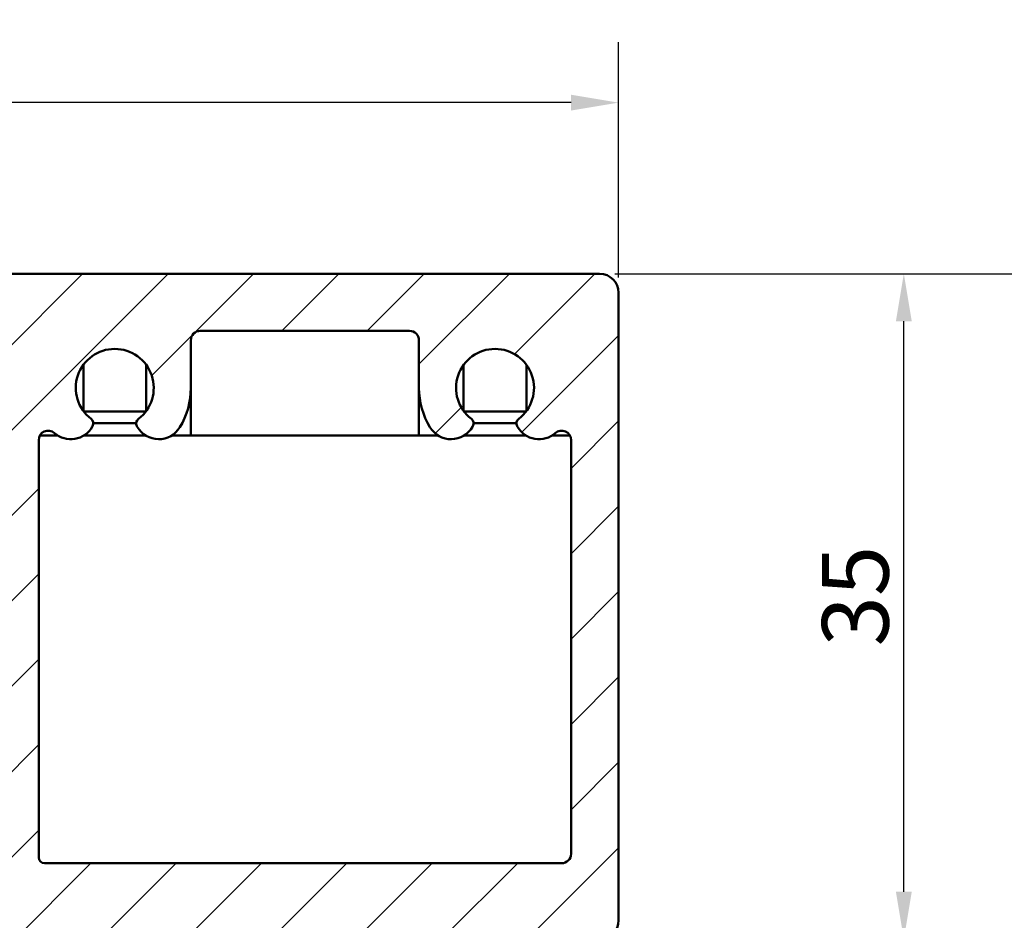
# Model space of a CAD drawing. Units: millimetres. Extents: x 113 to 731, y 57 to 1109.
# Drawn here: x 249 to 300, y 1062 to 1109 of the extents above; entities that cross this region are included whole.
import ezdxf

# ---------------------------------------------------------------- set-up
doc = ezdxf.new("R2010")
doc.units = ezdxf.units.MM
for name, color, linetype, lineweight in [('Dimension (ISO)', 7, 'Continuous', 25), ('Hatch (ISO)', 7, 'Continuous', 18), ('Visible (ISO)', 7, 'Continuous', 50)]:
    doc.layers.add(name, color=color, linetype=linetype, lineweight=lineweight)
doc.styles.add('Note Text (DIN)', font='isocpeur.ttf')
doc.dimstyles.new('Default (DIN)', dxfattribs={"dimtxt": 3.5, "dimasz": 2.5, "dimexe": 3.175, "dimexo": 0.7999999999999999, "dimgap": 0.7999999999999999, "dimtad": 1, "dimrnd": 1e-08, "dimzin": 0, "dimtxsty": 'Note Text (DIN)', "dimcen": 0.09, "dimdle": 10, "dimclrd": 256, "dimclre": 256, "dimclrt": 256, "dimadec": 0, "dimazin": 0, "dimtfac": 1, "dimtmove": 0, "dimatfit": 3, "dimfxl": 1, "dimtolj": 1, "dimtzin": 0, "dimlwd": -1, "dimlwe": -1, "dimarcsym": 0})

# ---------------------------------------------------------------- blocks, each defined once
blk = doc.blocks.new('*D26')
at = {"layer": 'Defpoints', "color": 0, "transparency": 16777216}
for p in [(279.0144913470001, 1095.969377024096), (367.0144913469998, 1095.969377024096), (279.0144913469997, 370.5737845885077)]:
    blk.add_point(p, dxfattribs=at)
at = {"layer": 'Dimension (ISO)', "transparency": 16777216}
for p, q in [((279.8144913470001, 1095.969377024096), (370.1894913469998, 1095.969377024096)), ((367.014491347, 373.0737845885077), (367.0144913469998, 1093.469377024096)), ((279.8144913469997, 370.5737845885077), (370.189491347, 370.5737845885077))]:
    blk.add_line(p, q, dxfattribs=at)
for points in [[(366.5978246803331, 1093.469377024096), (367.4311580136665, 1093.469377024096), (367.0144913469998, 1095.969377024096)], [(366.5978246803333, 373.0737845885077), (367.4311580136667, 373.0737845885077), (367.014491347, 370.5737845885077)]]:
    blk.add_solid(points, dxfattribs=at)
at = {"layer": 'Dimension (ISO)', "transparency": 16777216, "insert": (361.3144915021584, 713.3215814380178), "char_height": 3.5, "attachment_point": 1, "rotation": 90, "style": 'Note Text (DIN)'}
blk.add_mtext('\\A1; \\fISOCPEUR|b0|i0;\\H3.5000;Ajtótok magasság', dxfattribs=at)
blk = doc.blocks.new('*D27')
at = {"layer": 'Defpoints', "color": 0, "transparency": 16777216}
for p in [(279.0144913470001, 1095.969377024096), (295.0144913469998, 1095.969377024096), (279.0144913470002, 1060.969377024096)]:
    blk.add_point(p, dxfattribs=at)
at = {"layer": 'Dimension (ISO)', "transparency": 16777216}
for p, q in [((279.8144913470001, 1095.969377024096), (298.1894913469998, 1095.969377024096)), ((295.0144913469998, 1063.469377024096), (295.0144913469998, 1093.469377024096)), ((279.8144913470002, 1060.969377024096), (298.1894913469998, 1060.969377024096))]:
    blk.add_line(p, q, dxfattribs=at)
for points in [[(294.5978246803331, 1093.469377024096), (295.4311580136665, 1093.469377024096), (295.0144913469998, 1095.969377024096)], [(294.5978246803331, 1063.469377024096), (295.4311580136665, 1063.469377024096), (295.0144913469998, 1060.969377024096)]]:
    blk.add_solid(points, dxfattribs=at)
at = {"layer": 'Dimension (ISO)', "transparency": 16777216, "insert": (290.714491347, 1076.369377090592), "char_height": 3.5, "attachment_point": 1, "rotation": 90, "style": 'Note Text (DIN)'}
blk.add_mtext('\\A1;35', dxfattribs=at)
blk = doc.blocks.new('*D29')
at = {"layer": 'Defpoints', "color": 0, "transparency": 16777216}
for p in [(180.014491347, 1104.969377024096), (180.014491347, 1094.969377024096), (280.014491347, 1094.969377024096)]:
    blk.add_point(p, dxfattribs=at)
at = {"layer": 'Dimension (ISO)', "transparency": 16777216}
for p, q in [((180.014491347, 1095.769377024096), (180.014491347, 1108.144377024096)), ((280.014491347, 1095.769377024096), (280.014491347, 1108.144377024096)), ((277.514491347, 1104.969377024096), (182.514491347, 1104.969377024096))]:
    blk.add_line(p, q, dxfattribs=at)
for points in [[(182.514491347, 1105.386043690762), (182.514491347, 1104.552710357429), (180.014491347, 1104.969377024096)], [(277.514491347, 1105.386043690762), (277.514491347, 1104.552710357429), (280.014491347, 1104.969377024096)]]:
    blk.add_solid(points, dxfattribs=at)
at = {"layer": 'Dimension (ISO)', "transparency": 16777216, "insert": (227.0394914412033, 1109.269377024096), "char_height": 3.5, "attachment_point": 1, "style": 'Note Text (DIN)'}
blk.add_mtext('\\A1;100', dxfattribs=at)

msp = doc.modelspace()

# ---------------------------------------------------------------- hatches: boundary and pattern name
at = {"layer": 'Hatch (ISO)'}
h = msp.add_hatch(dxfattribs=at)
h.set_pattern_fill('ANSI31', color=256, scale=25.4, style=0)
h.set_pattern_definition([(45, (0, 0), (-2.245064030267288, 2.245064030267288), [])])
edge = h.paths.add_edge_path()
edge.add_ellipse((231.5226931946377, 1095.669377024096), major_axis=(-0.299999999999947, 8.926490125793048e-15), ratio=1, start_angle=270, end_angle=292.4999999999985)
edge.add_line((231.4078881649282, 1095.946540883849), (230.1292963767096, 1095.41693082443))
edge.add_ellipse((230.014491347, 1095.694094684183), major_axis=(0.1148050297095239, -0.2771638597533734), ratio=0.9999999999999998, start_angle=315.00000000000097, end_angle=359.99999999999864, ccw=False)
edge.add_line((229.8996863172905, 1095.41693082443), (228.6210945290719, 1095.946540883849))
edge.add_ellipse((228.5062894993624, 1095.669377024096), major_axis=(-0.2771638597533555, 0.1148050297095195), ratio=1, start_angle=270.0000000000042, end_angle=292.5000000000043)
edge.add_line((228.5062894993623, 1095.969377024096), (181.014491347, 1095.969377024096))
edge.add_ellipse((181.014491347, 1094.969377024096), major_axis=(-1.000000000000005, -4.291872335861279e-15), ratio=1, start_angle=270.0000000000002, end_angle=359.9999999999997)
edge.add_line((180.014491347, 1094.969377024096), (180.014491347, 1061.969377024096))
edge.add_ellipse((181.014491347, 1061.969377024096), major_axis=(-4.589911861139975e-15, -1.000000000000014), ratio=1, start_angle=269.999999999984, end_angle=360.0000000000005)
edge.add_line((181.014491347, 1060.969377024096), (226.714491347, 1060.969377024096))
edge.add_ellipse((226.714491347, 1060.669377024096), major_axis=(0.299999999999998, -4.470592879180358e-17), ratio=1, start_angle=0, end_angle=90.0000000000004, ccw=False)
edge.add_line((227.014491347, 1060.669377024096), (227.014491347, 1059.969377024096))
edge.add_line((227.014491347, 1059.969377024096), (227.014491347, 1058.769377024096))
edge.add_ellipse((227.314491347, 1058.769377024096), major_axis=(-4.470592879180358e-17, -0.299999999999998), ratio=1, start_angle=270, end_angle=360)
edge.add_line((227.314491347, 1058.469377024096), (228.214491347, 1058.469377024096))
edge.add_ellipse((228.214491347, 1058.769377024096), major_axis=(0.299999999999998, -4.470592879180358e-17), ratio=1, start_angle=270, end_angle=360)
edge.add_line((228.514491347, 1058.769377024096), (228.514491347, 1059.521371188234))
edge.add_line((228.514491347, 1059.521371188235), (228.514491347, 1060.669377024096))
edge.add_ellipse((228.814491347, 1060.669377024096), major_axis=(4.470592879180358e-17, 0.299999999999998), ratio=1, start_angle=0, end_angle=90, ccw=False)
edge.add_line((228.814491347, 1060.969377024096), (229.714491347, 1060.969377024096))
edge.add_ellipse((229.714491347, 1060.669377024096), major_axis=(0.299999999999998, -4.470592879180358e-17), ratio=1, start_angle=0, end_angle=90, ccw=False)
edge.add_line((230.014491347, 1060.669377024096), (230.014491347, 1059.2004324929))
edge.add_line((230.014491347, 1059.2004324929), (230.014491347, 1058.769377024096))
edge.add_ellipse((230.314491347, 1058.769377024096), major_axis=(-4.470592879180358e-17, -0.299999999999998), ratio=1, start_angle=270, end_angle=360)
edge.add_line((230.314491347, 1058.469377024096), (231.214491347, 1058.469377024096))
edge.add_ellipse((231.214491347, 1058.769377024096), major_axis=(0.2999999999999869, -8.926490125793054e-15), ratio=1, start_angle=270.0000000000004, end_angle=308.944438223165)
edge.add_ellipse((231.214491347, 1058.769377024096), major_axis=(0.1885699406678265, -0.2333267611666768), ratio=0.9999999999999998, start_angle=2.33903292199301e-12, end_angle=51.05556177683707)
edge.add_line((231.514491347, 1058.769377024096), (231.514491347, 1060.669377024095))
edge.add_ellipse((231.814491347, 1060.669377024096), major_axis=(2.265151978042118e-15, 0.3000000000000025), ratio=1, start_angle=9.094947017729282e-13, end_angle=90.0000000000004, ccw=False)
edge.add_line((231.814491347, 1060.969377024096), (233.014491347, 1060.969377024096))
edge.add_ellipse((233.014491347, 1060.469377024096), major_axis=(0.5000000000000226, -4.515401979820303e-15), ratio=1, start_angle=5.115907697472721e-13, end_angle=90, ccw=False)
edge.add_line((233.514491347, 1060.469377024096), (233.514491347, 1048.469377024096))
edge.add_ellipse((233.014491347, 1048.469377024096), major_axis=(-7.450988131967287e-17, -0.4999999999999982), ratio=1, start_angle=0, end_angle=90, ccw=False)
edge.add_line((233.014491347, 1047.969377024096), (231.814491347, 1047.969377024095))
edge.add_ellipse((231.814491347, 1048.269377024096), major_axis=(-0.299999999999998, -4.396186169708822e-15), ratio=1, start_angle=0, end_angle=90, ccw=False)
edge.add_line((231.514491347, 1048.269377024096), (231.514491347, 1050.169377024095))
edge.add_ellipse((231.214491347, 1050.169377024095), major_axis=(-4.396186169708823e-15, 0.3000000000000025), ratio=1, start_angle=269.9999999999992, end_angle=341.2347305090579)
edge.add_ellipse((231.214491347, 1050.169377024095), major_axis=(-0.2840533293966008, 0.0965075440510255), ratio=1, start_angle=269.9999999999991, end_angle=288.7652694909377)
edge.add_line((231.214491347, 1050.469377024096), (230.314491347, 1050.469377024095))
edge.add_ellipse((230.314491347, 1050.169377024095), major_axis=(-0.2999999999999936, -2.17574012045851e-15), ratio=1, start_angle=270, end_angle=359.9999999999996)
edge.add_line((230.014491347, 1050.169377024095), (230.0144913470001, 1049.996081739308))
edge.add_line((230.0144913470001, 1049.996081739308), (230.014491347, 1048.269377024096))
edge.add_ellipse((229.714491347, 1048.269377024096), major_axis=(-4.48559802729243e-15, -0.299999999999998), ratio=1, start_angle=1.7053025658242404e-12, end_angle=90.00000000000091, ccw=False)
edge.add_line((229.714491347, 1047.969377024096), (228.814491347, 1047.969377024096))
edge.add_ellipse((228.814491347, 1048.269377024096), major_axis=(-0.3000000000000025, 4.470592879180427e-17), ratio=1, start_angle=0, end_angle=90, ccw=False)
edge.add_line((228.514491347, 1048.269377024096), (228.514491347, 1049.820237380545))
edge.add_line((228.514491347, 1049.820237380545), (228.514491347, 1050.169377024096))
edge.add_ellipse((228.214491347, 1050.169377024095), major_axis=(4.485598027292429e-15, 0.2999999999999913), ratio=1, start_angle=270.0000000000009, end_angle=360.0000000000026)
edge.add_line((228.214491347, 1050.469377024096), (227.314491347, 1050.469377024096))
edge.add_ellipse((227.314491347, 1050.169377024095), major_axis=(-0.2999999999999936, -2.17574012045851e-15), ratio=1, start_angle=270, end_angle=359.9999999999996)
edge.add_line((227.014491347, 1050.169377024095), (227.014491347, 1046.469377024095))
edge.add_ellipse((227.514491347, 1046.469377024096), major_axis=(-7.450988131967319e-17, -0.5000000000000004), ratio=1, start_angle=270.0000000000326, end_angle=360)
edge.add_line((227.514491347, 1045.969377024096), (249.014491347, 1045.969377024096))
edge.add_ellipse((249.014491347, 1046.969377024096), major_axis=(0.999999999999992, 4.291872335861281e-15), ratio=1, start_angle=270, end_angle=359.9999999999997)
edge.add_line((250.014491347, 1046.969377024096), (250.0144913470001, 1060.469377024096))
edge.add_ellipse((250.514491347, 1060.469377024096), major_axis=(-2.145936167930639e-15, 0.5000000000000027), ratio=1, start_angle=0, end_angle=89.99999999999977, ccw=False)
edge.add_line((250.514491347, 1060.969377024096), (279.014491347, 1060.969377024096))
edge.add_ellipse((279.014491347, 1061.969377024096), major_axis=(0.9999999999999853, 8.732764434361909e-15), ratio=1, start_angle=269.9999999999995, end_angle=359.9999999999995)
edge.add_line((280.014491347, 1061.969377024096), (280.014491347, 1094.969377024096))
edge.add_ellipse((279.014491347, 1094.969377024096), major_axis=(-1.095321048361222e-14, 1.000000000000014), ratio=1, start_angle=269.9999999999994, end_angle=359.9999999999984)
edge.add_line((279.014491347, 1095.969377024096), (231.5226931946377, 1095.969377024096))
edge = h.paths.add_edge_path(flags=0)
edge.add_ellipse((277.014491347, 1065.469377024096), major_axis=(-4.515401979820299e-15, -0.4999999999999982), ratio=1, start_angle=-5.088887490341627e-13, end_angle=90.00000000000053)
edge.add_line((277.514491347, 1065.469377024096), (277.514491347, 1087.220307030487))
edge.add_ellipse((277.014491347, 1087.220307030487), major_axis=(0.3749110667825474, 0.3308197273500646), ratio=1, start_angle=318.574972900997, end_angle=449.9999999999883)
edge.add_ellipse((275.8235403285398, 1088.569986870904), major_axis=(0.6499999999999982, -1.125833024919772), ratio=1, start_angle=270.0000000000099, end_angle=371.4250270990033, ccw=False)
edge.add_line((274.69770730362, 1087.919986870904), (274.6798775490806, 1087.950868911652))
edge.add_ellipse((274.9396851702161, 1088.100868911652), major_axis=(-0.2385329505247025, -0.1819396370063231), ratio=1, start_angle=269.9999999999829, end_angle=352.6656310757176, ccw=False)
edge.add_ellipse((273.514491347, 1089.969377024096), major_axis=(-1.629975161918795, 1.243254186209636), ratio=1, start_angle=164.6687378484961, end_angle=449.9999999999962)
edge.add_ellipse((272.0892975237841, 1088.100868911652), major_axis=(0.149999999999988, 0.259807621135355), ratio=1, start_angle=270.000000000014, end_angle=352.66563107576474, ccw=False)
edge.add_line((272.3491051449195, 1087.950868911652), (272.3312753903802, 1087.919986870904))
edge.add_ellipse((271.2054423654604, 1088.569986870904), major_axis=(0.6737804441294858, -1.111764324445011), ratio=1, start_angle=270.0000000000036, end_angle=388.78220468058026, ccw=False)
edge.add_ellipse((273.514491347, 1089.969377024096), major_axis=(-2.816525099807692e-15, -3.999999999999959), ratio=1, start_angle=270.00000000000006, end_angle=301.217795319421, ccw=False)
edge.add_line((269.514491347, 1089.969377024096), (269.514491347, 1092.469377024096))
edge.add_ellipse((269.014491347, 1092.469377024096), major_axis=(0.4999999999999982, -7.450988131967287e-17), ratio=1, start_angle=8.538203463275845e-15, end_angle=90.00000000000001)
edge.add_line((269.014491347, 1092.969377024096), (258.0144913469999, 1092.969377024096))
edge.add_ellipse((258.014491347, 1092.469377024096), major_axis=(1.117674012757124e-14, 0.500000000000016), ratio=1, start_angle=4.334092570253357e-12, end_angle=90.0000000000013)
edge.add_line((257.514491347, 1092.469377024096), (257.514491347, 1089.969377024096))
edge.add_ellipse((253.514491347, 1089.969377024096), major_axis=(2.073170597321457, 3.420813305984627), ratio=0.9999999999999999, start_angle=270.000000000001, end_angle=301.2177953194206, ccw=False)
edge.add_ellipse((255.8235403285397, 1088.569986870904), major_axis=(0.6499999999999482, -1.125833024919798), ratio=1, start_angle=270.00000000001216, end_angle=388.78220468058225, ccw=False)
edge.add_line((254.6977073036198, 1087.919986870904), (254.6798775490805, 1087.950868911652))
edge.add_ellipse((254.9396851702159, 1088.100868911652), major_axis=(-0.238532950524707, -0.1819396370063053), ratio=1, start_angle=270.0000000000425, end_angle=352.6656310757208, ccw=False)
edge.add_ellipse((253.514491347, 1089.969377024096), major_axis=(-1.629975161918746, 1.243254186209706), ratio=1, start_angle=164.6687378484901, end_angle=450.0000000000027)
edge.add_ellipse((252.089297523784, 1088.100868911652), major_axis=(0.1500000000000069, 0.2598076211353196), ratio=1, start_angle=269.9999999999829, end_angle=352.6656310757305, ccw=False)
edge.add_line((252.3491051449193, 1087.950868911652), (252.33127539038, 1087.919986870904))
edge.add_ellipse((251.2054423654602, 1088.569986870904), major_axis=(0.9747687736346178, -0.8601312911101692), ratio=1, start_angle=270.0000000000038, end_angle=371.4250270990042, ccw=False)
edge.add_ellipse((250.014491347, 1087.220307030487), major_axis=(3.405178955195143e-15, 0.4999999999999982), ratio=1, start_angle=318.5749729010049, end_angle=450.0000000000005)
edge.add_line((249.514491347, 1087.220307030487), (249.514491347, 1065.269377024096))
edge.add_ellipse((249.814491347, 1065.269377024096), major_axis=(-0.299999999999998, 4.470592879180358e-17), ratio=1, start_angle=8.538203463275845e-15, end_angle=90.00000000000001)
edge.add_line((249.814491347, 1064.969377024096), (277.014491347, 1064.969377024096))
edge = h.paths.add_edge_path(flags=0)
edge.add_ellipse((247.014491347, 1063.969377024096), major_axis=(-7.450988131967287e-17, -0.4999999999999982), ratio=1, start_angle=8.538203463275845e-15, end_angle=90.00000000000001)
edge.add_line((247.514491347, 1063.969377024096), (247.514491347, 1066.969377024096))
edge.add_ellipse((247.014491347, 1066.969377024096), major_axis=(0.5000000000000071, -4.515401979820299e-15), ratio=1, start_angle=5.174269524974312e-13, end_angle=90.00000000000001)
edge.add_line((247.014491347, 1067.469377024096), (245.764491347, 1067.469377024095))
edge.add_ellipse((245.764491347, 1067.969377024096), major_axis=(-7.450988131967287e-17, -0.4999999999999982), ratio=1, start_angle=269.99999999996743, end_angle=360, ccw=False)
edge.add_line((245.264491347, 1067.969377024096), (245.264491347, 1068.969377024096))
edge.add_ellipse((245.764491347, 1068.969377024096), major_axis=(-0.5000000000000071, -4.366382217180952e-15), ratio=1, start_angle=270, end_angle=359.9999999999995, ccw=False)
edge.add_line((245.764491347, 1069.469377024096), (247.014491347, 1069.469377024096))
edge.add_ellipse((247.014491347, 1069.969377024096), major_axis=(-7.450988131967352e-17, -0.5000000000000027), ratio=1, start_angle=5.174269524974675e-13, end_angle=90.00000000000001)
edge.add_line((247.514491347, 1069.969377024096), (247.514491347, 1072.169377024096))
edge.add_ellipse((247.014491347, 1072.169377024096), major_axis=(0.4999999999999927, -7.450988131967205e-17), ratio=1, start_angle=8.538203463275845e-15, end_angle=90.00000000000001)
edge.add_line((247.014491347, 1072.669377024095), (245.764491347, 1072.669377024096))
edge.add_ellipse((245.764491347, 1073.169377024096), major_axis=(-3.405178955195143e-15, -0.4999999999999982), ratio=1, start_angle=270.0000000000004, end_angle=360.0000000000009, ccw=False)
edge.add_line((245.264491347, 1073.169377024096), (245.264491347, 1074.169377024096))
edge.add_ellipse((245.764491347, 1074.169377024096), major_axis=(-0.4999999999999971, 7.45098813196727e-17), ratio=1, start_angle=270, end_angle=360, ccw=False)
edge.add_line((245.764491347, 1074.669377024096), (247.014491347, 1074.669377024095))
edge.add_ellipse((247.014491347, 1075.169377024095), major_axis=(-1.739844418257409e-15, -0.5000000000000027), ratio=1, start_angle=1.730221746716153e-12, end_angle=90.00000000003277)
edge.add_line((247.514491347, 1075.169377024096), (247.514491347, 1077.369377024096))
edge.add_ellipse((247.014491347, 1077.369377024096), major_axis=(0.4999999999999979, -7.450988131967283e-17), ratio=1, start_angle=8.538203463275845e-15, end_angle=90.00000000000001)
edge.add_line((247.014491347, 1077.869377024096), (245.764491347, 1077.869377024096))
edge.add_ellipse((245.764491347, 1078.369377024096), major_axis=(-1.774538887776944e-15, -0.4999999999999982), ratio=1, start_angle=270.0000000000002, end_angle=360.00000000000074, ccw=False)
edge.add_line((245.264491347, 1078.369377024096), (245.264491347, 1079.369377024096))
edge.add_ellipse((245.764491347, 1079.369377024096), major_axis=(-0.5000000000000047, -4.366382217180953e-15), ratio=1, start_angle=270, end_angle=359.9999999999995, ccw=False)
edge.add_line((245.764491347, 1079.869377024096), (247.014491347, 1079.869377024095))
edge.add_ellipse((247.014491347, 1080.369377024096), major_axis=(1.590824655618062e-15, -0.4999999999999982), ratio=1, start_angle=0, end_angle=89.9999999999998)
edge.add_line((247.514491347, 1080.369377024096), (247.514491347, 1082.569377024096))
edge.add_ellipse((247.014491347, 1082.569377024096), major_axis=(0.500000000000001, -7.450988131967328e-17), ratio=1, start_angle=8.538203463275845e-15, end_angle=90.00000000000001)
edge.add_line((247.014491347, 1083.069377024096), (245.764491347, 1083.069377024096))
edge.add_ellipse((245.764491347, 1083.569377024096), major_axis=(-2.294955930569986e-15, -0.4999999999999982), ratio=1, start_angle=269.9999999999677, end_angle=359.9999999999998, ccw=False)
edge.add_line((245.264491347, 1083.569377024096), (245.264491347, 1084.569377024096))
edge.add_ellipse((245.764491347, 1084.569377024096), major_axis=(-0.5000000000000082, -4.366382217180953e-15), ratio=1, start_angle=270, end_angle=359.9999999999995, ccw=False)
edge.add_line((245.764491347, 1085.069377024096), (247.014491347, 1085.069377024096))
edge.add_ellipse((247.014491347, 1085.569377024096), major_axis=(-5.625625004445456e-15, -0.5000000000000071), ratio=1, start_angle=2.1882216208469e-12, end_angle=90.00000000000065)
edge.add_line((247.514491347, 1085.569377024096), (247.514491347, 1087.769377024096))
edge.add_ellipse((247.014491347, 1087.769377024096), major_axis=(0.5000000000000038, -7.450988131967373e-17), ratio=1, start_angle=8.538203463275848e-15, end_angle=90.00000000000001)
edge.add_line((247.014491347, 1088.269377024096), (245.764491347, 1088.269377024096))
edge.add_ellipse((245.764491347, 1088.769377024096), major_axis=(-7.450988131967352e-17, -0.5000000000000027), ratio=1, start_angle=270, end_angle=360, ccw=False)
edge.add_line((245.264491347, 1088.769377024096), (245.264491347, 1089.769377024096))
edge.add_ellipse((245.764491347, 1089.769377024096), major_axis=(-0.5000000000000071, -4.366382217180952e-15), ratio=1, start_angle=270, end_angle=359.9999999999995, ccw=False)
edge.add_line((245.764491347, 1090.269377024096), (247.0144913469999, 1090.269377024096))
edge.add_ellipse((247.014491347, 1090.769377024096), major_axis=(8.807274315681579e-15, -0.5000000000000027), ratio=1, start_angle=0, end_angle=89.99999999999899)
edge.add_line((247.514491347, 1090.769377024096), (247.514491347, 1092.969377024096))
edge.add_ellipse((247.014491347, 1092.969377024096), major_axis=(0.5000000000000093, -7.450988131967454e-17), ratio=1, start_angle=8.538203463275848e-15, end_angle=89.9999999999995)
edge.add_line((247.014491347, 1093.469377024096), (213.0144913470001, 1093.469377024095))
edge.add_ellipse((213.0144913470001, 1092.969377024096), major_axis=(-2.14593616793064e-15, 0.500000000000001), ratio=1, start_angle=0, end_angle=89.99999999999974)
edge.add_line((212.5144913470001, 1092.969377024096), (212.5144913470001, 1090.769377024096))
edge.add_ellipse((213.0144913470001, 1090.769377024096), major_axis=(-0.4999999999999982, -1.590824655618062e-15), ratio=1, start_angle=0, end_angle=90.0000000000001)
edge.add_line((213.0144913470001, 1090.269377024096), (214.264491347, 1090.269377024096))
edge.add_ellipse((214.264491347, 1089.769377024096), major_axis=(7.450988131967352e-17, 0.5000000000000027), ratio=1, start_angle=270, end_angle=360, ccw=False)
edge.add_line((214.764491347, 1089.769377024096), (214.764491347, 1088.769377024096))
edge.add_ellipse((214.264491347, 1088.769377024096), major_axis=(0.5000000000000004, -2.294955930569986e-15), ratio=1, start_angle=270, end_angle=360.0000000000002, ccw=False)
edge.add_line((214.264491347, 1088.269377024096), (213.0144913470001, 1088.269377024096))
edge.add_ellipse((213.0144913470001, 1087.769377024096), major_axis=(-1.035713143305483e-15, 0.5000000000000016), ratio=1, start_angle=0, end_angle=89.9999999999999)
edge.add_line((212.5144913470001, 1087.769377024096), (212.5144913470001, 1085.569377024096))
edge.add_ellipse((213.0144913470001, 1085.569377024096), major_axis=(-0.5000000000000004, -1.035713143305483e-15), ratio=1, start_angle=0, end_angle=89.9999999999999)
edge.add_line((213.0144913470001, 1085.069377024096), (214.264491347, 1085.069377024096))
edge.add_ellipse((214.264491347, 1084.569377024096), major_axis=(7.45098813196731e-17, 0.4999999999999999), ratio=1, start_angle=269.99999999996743, end_angle=359.9999999999998, ccw=False)
edge.add_line((214.764491347, 1084.569377024096), (214.764491347, 1083.569377024096))
edge.add_ellipse((214.264491347, 1083.569377024096), major_axis=(0.5000000000000004, 2.701047680243218e-15), ratio=1, start_angle=270.0000000000002, end_angle=359.9999999999997, ccw=False)
edge.add_line((214.264491347, 1083.069377024096), (213.0144913470001, 1083.069377024096))
edge.add_ellipse((213.0144913470001, 1082.569377024096), major_axis=(8.401182566008349e-15, 0.5000000000000024), ratio=1, start_angle=1.984666121233234e-12, end_angle=90.00000000000097)
edge.add_line((212.5144913470001, 1082.569377024096), (212.5144913470001, 1080.369377024095))
edge.add_ellipse((213.0144913470001, 1080.369377024096), major_axis=(-0.4999999999999982, -1.590824655618062e-15), ratio=1, start_angle=0, end_angle=89.9999999999998)
edge.add_line((213.0144913470001, 1079.869377024096), (214.264491347, 1079.869377024095))
edge.add_ellipse((214.264491347, 1079.369377024096), major_axis=(-8.969352652273387e-16, 0.5000000000000016), ratio=1, start_angle=269.9999999999999, end_angle=359.99999999999966, ccw=False)
edge.add_line((214.764491347, 1079.369377024096), (214.764491347, 1078.369377024096))
edge.add_ellipse((214.264491347, 1078.369377024096), major_axis=(0.5, -6.296213936322514e-16), ratio=1, start_angle=270.00000000000006, end_angle=360.00000000000006, ccw=False)
edge.add_line((214.264491347, 1077.869377024096), (213.0144913470001, 1077.869377024096))
edge.add_ellipse((213.0144913470001, 1077.369377024096), major_axis=(2.547086156962014e-14, 0.4999999999999991), ratio=1, start_angle=5.750442864086038e-12, end_angle=90.00000000000293)
edge.add_line((212.5144913470001, 1077.369377024096), (212.5144913470001, 1075.169377024096))
edge.add_ellipse((213.0144913470001, 1075.169377024096), major_axis=(-0.4999999999999988, 1.462288662101119e-15), ratio=1, start_angle=1.675659375364521e-13, end_angle=90.00000000000017)
edge.add_line((213.0144913470001, 1074.669377024096), (214.264491347, 1074.669377024095))
edge.add_ellipse((214.264491347, 1074.169377024096), major_axis=(6.29621393632251e-16, 0.4999999999999982), ratio=1, start_angle=270.00000000000006, end_angle=360.00000000000006, ccw=False)
edge.add_line((214.764491347, 1074.169377024096), (214.764491347, 1073.169377024096))
edge.add_ellipse((214.264491347, 1073.169377024096), major_axis=(0.4999999999999982, -7.450988131967287e-17), ratio=1, start_angle=270, end_angle=360, ccw=False)
edge.add_line((214.264491347, 1072.669377024096), (213.0144913470001, 1072.669377024096))
edge.add_ellipse((213.0144913470001, 1072.169377024096), major_axis=(2.671986247232342e-14, 0.4999999999999999), ratio=1, start_angle=6.465064206834409e-12, end_angle=90.00000000000306)
edge.add_line((212.5144913470001, 1072.169377024096), (212.5144913470001, 1069.969377024096))
edge.add_ellipse((213.0144913470001, 1069.969377024096), major_axis=(-0.5000000000000016, 2.294955930569987e-15), ratio=1, start_angle=2.629825779803564e-13, end_angle=90.00000000000001)
edge.add_line((213.0144913470001, 1069.469377024096), (214.264491347, 1069.469377024096))
edge.add_ellipse((214.264491347, 1068.969377024096), major_axis=(7.450988131967336e-17, 0.5000000000000016), ratio=1, start_angle=269.99999999996743, end_angle=360.0000000000002, ccw=False)
edge.add_line((214.764491347, 1068.969377024095), (214.764491347, 1067.969377024095))
edge.add_ellipse((214.264491347, 1067.969377024096), major_axis=(0.5000000000000004, 1.590824655618062e-15), ratio=1, start_angle=269.9999999999998, end_angle=359.9999999999998, ccw=False)
edge.add_line((214.264491347, 1067.469377024096), (213.0144913470001, 1067.469377024095))
edge.add_ellipse((213.0144913470001, 1066.969377024096), major_axis=(2.294955930569987e-15, 0.5000000000000016), ratio=1, start_angle=7.718713270145482e-13, end_angle=89.9999999999677)
edge.add_line((212.5144913470001, 1066.969377024096), (212.5144913470001, 1063.969377024096))
edge.add_ellipse((213.0144913470001, 1063.969377024096), major_axis=(-0.5000000000000027, 1.462288662101119e-15), ratio=1, start_angle=1.675659375364508e-13, end_angle=89.99999999999966)
edge.add_line((213.0144913470001, 1063.469377024096), (247.014491347, 1063.469377024096))
edge = h.paths.add_edge_path(flags=0)
edge.add_ellipse((210.2144913470001, 1065.269377024096), major_axis=(-4.470592879180383e-17, -0.2999999999999995), ratio=1, start_angle=0, end_angle=90)
edge.add_line((210.5144913470001, 1065.269377024096), (210.5144913470001, 1087.220307030487))
edge.add_ellipse((210.0144913470001, 1087.220307030487), major_axis=(0.3749110667825462, 0.3308197273500686), ratio=1, start_angle=318.5749729009966, end_angle=449.9999999999883)
edge.add_ellipse((208.8235403285398, 1088.569986870904), major_axis=(0.649999999999997, -1.125833024919772), ratio=1, start_angle=270.0000000000099, end_angle=371.4250270990012, ccw=False)
edge.add_line((207.6977073036201, 1087.919986870904), (207.6798775490807, 1087.950868911652))
edge.add_ellipse((207.9396851702161, 1088.100868911652), major_axis=(-0.1819396370063076, 0.2385329505246981), ratio=0.9999999999999998, start_angle=0, end_angle=82.66563107572011, ccw=False)
edge.add_ellipse((206.5144913470001, 1089.969377024096), major_axis=(-1.629975161918797, 1.243254186209643), ratio=1, start_angle=164.6687378484965, end_angle=449.9999999999961)
edge.add_ellipse((205.0892975237841, 1088.100868911652), major_axis=(0.149999999999989, 0.2598076211353483), ratio=1, start_angle=270.00000000001415, end_angle=352.66563107576707, ccw=False)
edge.add_line((205.3491051449195, 1087.950868911652), (205.3312753903803, 1087.919986870904))
edge.add_ellipse((204.2054423654604, 1088.569986870904), major_axis=(0.6737804441294801, -1.111764324445013), ratio=1, start_angle=270.000000000004, end_angle=388.78220468058055, ccw=False)
edge.add_ellipse((206.5144913470001, 1089.969377024096), major_axis=(-5.03697114905801e-15, -3.999999999999994), ratio=1, start_angle=270.00000000000006, end_angle=301.21779531942065, ccw=False)
edge.add_line((202.5144913470001, 1089.969377024096), (202.5144913470001, 1092.469377024096))
edge.add_ellipse((202.0144913470001, 1092.469377024096), major_axis=(0.5000000000000071, -4.515401979820299e-15), ratio=1, start_angle=5.174269524974312e-13, end_angle=90.00000000000053)
edge.add_line((202.0144913470001, 1092.969377024096), (191.014491347, 1092.969377024096))
edge.add_ellipse((191.014491347, 1092.469377024096), major_axis=(-2.145936167930641e-15, 0.499999999999996), ratio=1, start_angle=0, end_angle=89.99999999999974)
edge.add_line((190.514491347, 1092.469377024096), (190.514491347, 1089.969377024096))
edge.add_ellipse((186.5144913469999, 1089.969377024096), major_axis=(2.073170597321472, 3.420813305984745), ratio=1, start_angle=270.00000000000125, end_angle=301.2177953194219, ccw=False)
edge.add_ellipse((188.8235403285397, 1088.569986870904), major_axis=(0.6499999999999604, -1.125833024919798), ratio=1, start_angle=270.0000000000116, end_angle=388.7822046805819, ccw=False)
edge.add_line((187.6977073036199, 1087.919986870904), (187.6798775490806, 1087.950868911652))
edge.add_ellipse((187.939685170216, 1088.100868911652), major_axis=(-0.2385329505247069, -0.1819396370063008), ratio=1, start_angle=270.0000000000452, end_angle=352.66563107572193, ccw=False)
edge.add_ellipse((186.514491347, 1089.969377024096), major_axis=(-1.629975161918745, 1.243254186209715), ratio=1, start_angle=164.6687378484901, end_angle=449.9999999999962)
edge.add_ellipse((185.089297523784, 1088.100868911652), major_axis=(0.1500000000000002, 0.2598076211353462), ratio=1, start_angle=270.00000000001637, end_angle=352.6656310757683, ccw=False)
edge.add_line((185.3491051449194, 1087.950868911652), (185.33127539038, 1087.919986870904))
edge.add_ellipse((184.2054423654603, 1088.569986870904), major_axis=(0.9747687736346209, -0.8601312911101736), ratio=1, start_angle=270.00000000000387, end_angle=371.42502709899713, ccw=False)
edge.add_ellipse((183.014491347, 1087.220307030487), major_axis=(7.450988131967352e-17, 0.5000000000000027), ratio=1, start_angle=318.5749729010042, end_angle=449.9999999999674)
edge.add_line((182.514491347, 1087.220307030487), (182.514491347, 1065.469377024096))
edge.add_ellipse((183.014491347, 1065.469377024096), major_axis=(-0.499999999999996, -4.366382217180954e-15), ratio=1, start_angle=0, end_angle=90.00000000000051)
edge.add_line((183.014491347, 1064.969377024096), (210.2144913470001, 1064.969377024096))
edge = h.paths.add_edge_path(flags=0)
edge.add_ellipse((247.514491347, 1060.469377024096), major_axis=(0.499999999999996, -7.450988131967254e-17), ratio=1, start_angle=8.538203463275845e-15, end_angle=90.00000000000001)
edge.add_line((247.514491347, 1060.969377024096), (236.014491347, 1060.969377024096))
edge.add_ellipse((236.014491347, 1060.469377024096), major_axis=(-2.14593616793064e-15, 0.4999999999999982), ratio=1, start_angle=0, end_angle=89.99999999999974)
edge.add_line((235.5144913470001, 1060.469377024096), (235.514491347, 1048.469377024096))
edge.add_ellipse((236.014491347, 1048.469377024096), major_axis=(-0.4999999999999982, 7.450988131967287e-17), ratio=1, start_angle=8.538203463275845e-15, end_angle=90.00000000000001)
edge.add_line((236.014491347, 1047.969377024096), (247.514491347, 1047.969377024096))
edge.add_ellipse((247.514491347, 1048.469377024096), major_axis=(-7.450988131967287e-17, -0.4999999999999982), ratio=1, start_angle=8.538203463275845e-15, end_angle=90.00000000000001)
edge.add_line((248.014491347, 1048.469377024096), (248.014491347, 1060.469377024096))

# ---------------------------------------------------------------- linework, layer by layer
at = {"layer": 'Visible (ISO)'}
for p, q in [((279.014491347, 1095.969377024096), (231.5226931946377, 1095.969377024096)), ((280.014491347, 1061.969377024096), (280.014491347, 1094.969377024096)), ((258.014491347, 1092.969377024096), (269.014491347, 1092.969377024096)), ((257.514491347, 1089.969377024096), (257.514491347, 1092.469377024096)), ((269.514491347, 1092.469377024096), (269.514491347, 1089.969377024096)), ((251.8644913470001, 1091.185929530155), (251.8644913470001, 1088.752824518039)), ((255.164491347, 1091.185929530155), (255.164491347, 1088.75282451804)), ((271.864491347, 1091.185929530155), (271.864491347, 1088.752824518039)), ((275.164491347, 1091.185929530155), (275.164491347, 1088.75282451804)), ((257.5144913469998, 1087.469377024092), (257.5144913469998, 1089.969377024095)), ((269.5144913469998, 1087.469377024092), (269.5144913469999, 1089.969377024095)), ((251.8896836660756, 1088.719377024095), (255.1392990279239, 1088.719377024095)), ((271.8896836660754, 1088.719377024095), (275.1392990279242, 1088.719377024095)), ((252.3887260624602, 1088.119377024095), (254.6402566315396, 1088.119377024095)), ((272.3887260624603, 1088.119377024095), (274.6402566315398, 1088.119377024095)), ((252.33127539038, 1087.919986870904), (252.3491051449193, 1087.950868911652)), ((254.6798775490806, 1087.950868911652), (254.6977073036198, 1087.919986870904)), ((272.3312753903801, 1087.919986870904), (272.3491051449195, 1087.950868911652)), ((274.6798775490807, 1087.950868911652), (274.6977073036199, 1087.919986870904)), ((249.514491347, 1065.269377024096), (249.514491347, 1087.220307030487)), ((250.5135912506176, 1087.469377024096), (249.5809430356395, 1087.469377024096)), ((255.131689213697, 1087.469377024096), (251.8972934803028, 1087.469377024096)), ((270.5135912506178, 1087.469377024096), (256.5153914433822, 1087.469377024096)), ((275.1316892136971, 1087.469377024096), (271.897293480303, 1087.469377024096)), ((277.4480396583605, 1087.469377024096), (276.5153914433824, 1087.469377024096)), ((277.514491347, 1087.220307030487), (277.514491347, 1065.469377024096)), ((277.014491347, 1064.969377024096), (249.814491347, 1064.969377024096))]:
    msp.add_line(p, q, dxfattribs=at)
for centre, radius, start, end in [((279.014491347, 1094.969377024096), 1.000000000000014, 0, 89.99999999999795), ((258.014491347, 1092.469377024096), 0.5000000000000159, 90.00000000000408, 180), ((269.014491347, 1092.469377024096), 0.4999999999999983, 0, 90), ((253.514491347, 1089.969377024096), 2.049999999999999, 307.3343689242462, 232.6656310757538), ((273.514491347, 1089.969377024096), 2.049999999999999, 307.3343689242494, 232.6656310757538), ((253.514491347, 1089.969377024096), 3.999999999999959, 328.7822046805791, 0), ((273.514491347, 1089.969377024096), 3.99999999999994, 180, 211.2177953194209), ((252.089297523784, 1088.100868911652), 0.3000000000000039, 329.9999999999996, 52.6656310757444), ((254.9396851702159, 1088.100868911652), 0.3000000000000148, 127.3343689242337, 209.99999999997), ((272.0892975237841, 1088.100868911652), 0.3000000000000142, 329.9999999999996, 52.66563107573904), ((274.939685170216, 1088.100868911652), 0.2999999999999934, 127.3343689242337, 210.0000000000004), ((250.014491347, 1087.220307030487), 0.4999999999999981, 48.57497290100264, 180), ((251.2054423654602, 1088.569986870904), 1.299999999999996, 228.5749729009971, 330.0000000000009), ((255.8235403285397, 1088.569986870904), 1.299999999999997, 209.9999999999983, 328.7822046805797), ((271.2054423654604, 1088.569986870904), 1.299999999999999, 211.2177953194203, 330.0000000000009), ((275.8235403285398, 1088.569986870904), 1.299999999999999, 209.9999999999991, 311.4250270990029), ((277.014491347, 1087.220307030487), 0.4999999999999999, 0, 131.4250270989943), ((249.814491347, 1065.269377024096), 0.2999999999999981, 180, 270), ((277.014491347, 1065.469377024096), 0.4999999999999981, 270, 0), ((279.014491347, 1061.969377024096), 0.9999999999999855, 270, 0)]:
    msp.add_arc(centre, radius, start, end, dxfattribs=at)

# ---------------------------------------------------------------- dimensions: what is measured, and where the dimension line sits
at = {"layer": 'Dimension (ISO)'}
dim = msp.add_linear_dim(base=(180.014491347, 1104.969377024096), p1=(280.014491347, 1094.969377024096), p2=(180.014491347, 1094.969377024096), dimstyle='Default (DIN)', override={"dimgap": 0.7999999999999999, "dimdec": 0, "dimtol": 0, "dimlim": 0, "dimtp": 0, "dimtm": -0, "dimtdec": 2, "dimtofl": 0, "dimatfit": 1}, dxfattribs=at)
dim.commit()
dim.dimension.update_dxf_attribs({"geometry": '*D29', "text_midpoint": (230.014491347, 1104.969377024096), "dimtype": 160})
dim = msp.add_linear_dim(base=(367.0144913469998, 1095.969377024096), p1=(279.0144913469996, 370.5737845885076), p2=(279.014491347, 1095.969377024096), angle=90, text=' \\fISOCPEUR|b0|i0;\\H3.5000;Ajtótok magasság', dimstyle='Default (DIN)', override={"dimgap": 0.7999999999999999, "dimdec": 2, "dimlfac": 3.1017558191185, "dimtol": 0, "dimlim": 0, "dimtp": 0, "dimtm": -0, "dimtdec": 2, "dimtofl": 0, "dimatfit": 1}, dxfattribs=at)
dim.commit()
dim.dimension.update_dxf_attribs({"geometry": '*D26', "text_midpoint": (367.014491347, 733.2715808063017), "dimtype": 160})
dim = msp.add_linear_dim(base=(295.0144913469998, 1095.969377024096), p1=(279.0144913470001, 1060.969377024096), p2=(279.014491347, 1095.969377024096), angle=90, dimstyle='Default (DIN)', override={"dimgap": 0.7999999999999999, "dimdec": 0, "dimtol": 0, "dimlim": 0, "dimtp": 0, "dimtm": -0, "dimtdec": 2, "dimtofl": 0, "dimatfit": 1}, dxfattribs=at)
dim.commit()
dim.dimension.update_dxf_attribs({"geometry": '*D27', "text_midpoint": (295.014491347, 1078.469377024096), "dimtype": 160})

doc.saveas('drawing.dxf')
